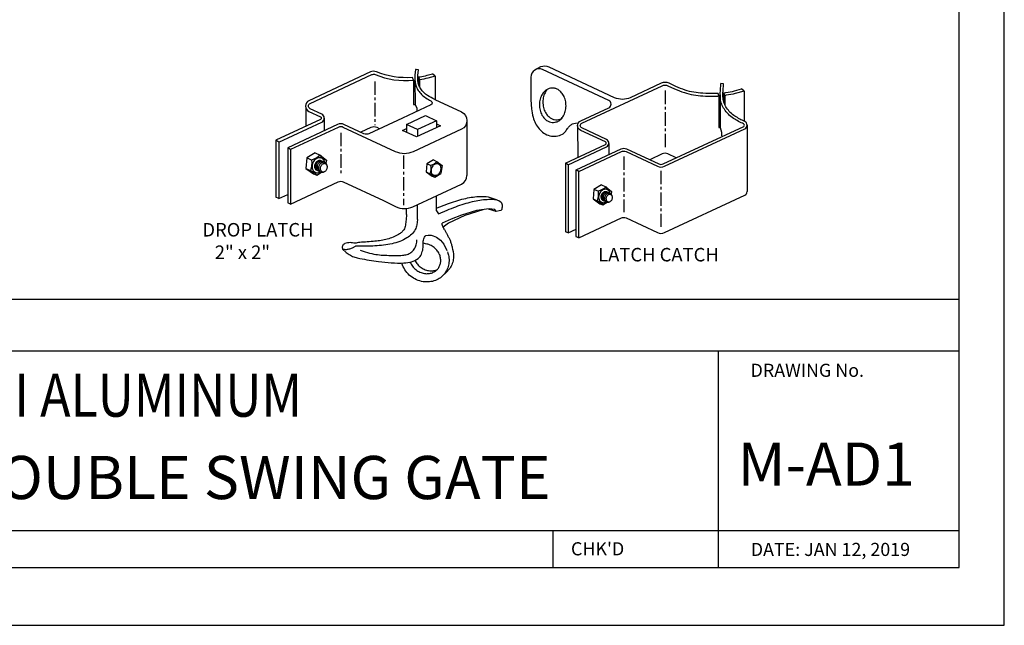
# Model space of a CAD drawing. Extents: x 4703 to 4886, y 2762 to 2998.
# Drawn here: x 4794 to 4886, y 2762 to 2818 of the extents above; entities that cross this region are included whole.
import ezdxf
from ezdxf.enums import TextEntityAlignment as Align

# ---------------------------------------------------------------- set-up
doc = ezdxf.new("R2010")
doc.units = 0
doc.header["$MEASUREMENT"] = 0
doc.linetypes.add('CENTER', pattern=[2, 1.25, -0.25, 0.25, -0.25])
doc.layers.get('0').update_dxf_attribs({"linetype": 'CONTINUOUS'})
for name, color, linetype in [('BORD', 1, 'CONTINUOUS'), ('BUILDING', 1, 'CONTINUOUS'), ('MISC', 1, 'CONTINUOUS'), ('ZZ-4-MEDIUM', 4, 'CONTINUOUS')]:
    doc.layers.add(name, color=color, linetype=linetype)
doc.styles.add('IE TITLE', font='timesout.shx', dxfattribs={"width": 0.85, "height": 2.38})
doc.styles.add('ROMANS', font='ROMANS')
doc.styles.get("Standard").update_dxf_attribs({"font": 'SIMPLEX'})

msp = doc.modelspace()

# ---------------------------------------------------------------- linework, layer by layer
at = {"color": 1, "linetype": 'Continuous'}
msp.add_lwpolyline([(4703.239, 2761.974), (4885.75, 2761.974), (4885.75, 2998.165), (4703.239, 2998.165)], close=True, dxfattribs=at)
at = {"color": 3, "linetype": 'Continuous'}
msp.add_lwpolyline([(4707.37, 2767.32), (4881.571, 2767.32), (4881.595, 2994.128), (4707.394, 2994.128)], close=True, dxfattribs=at)
at = {"layer": 'BORD', "color": 1, "linetype": 'Continuous'}
msp.add_lwpolyline([(4707.37, 2792.204), (4881.574, 2792.204)], dxfattribs=at)
msp.add_lwpolyline([(4707.37, 2792.204), (4881.574, 2792.204)], dxfattribs=at)
at = {"layer": 'BORD', "color": 3, "linetype": 'Continuous'}
for points in [[(4707.37, 2787.408), (4881.573, 2787.408)], [(4859.216, 2787.408), (4859.216, 2767.32)], [(4727.458, 2770.748), (4881.572, 2770.748)], [(4843.912, 2770.748), (4843.912, 2767.32)]]:
    msp.add_lwpolyline(points, dxfattribs=at)
at = {"layer": 'MISC', "color": 1, "linetype": 'Continuous'}
for points in [[(4831.448, 2813.468), (4831.254, 2813.484), (4831.176, 2813.491), (4831.131, 2812.953, 0.045734), (4831.136, 2812.373, 0.064866), (4831.237, 2811.939, 0.057371), (4831.437, 2811.549, 0.049389), (4831.748, 2811.17, 0.053133), (4832.133, 2810.858, 0.023614), (4832.612, 2810.58, -0.622304), (4832.604, 2810.212), (4829.965, 2808.982), (4826.861, 2807.534, -0.221695), (4826.399, 2807.534), (4824.54, 2808.401, 0.221695), (4823.962, 2808.401), (4819.335, 2806.243), (4819.335, 2801.147)], [(4832.978, 2810.706, -0.035547), (4832.282, 2811.088, -0.053133), (4831.941, 2811.363, -0.049389), (4831.664, 2811.7, -0.057371), (4831.493, 2812.035, -0.064866), (4831.408, 2812.4, -0.045734), (4831.403, 2812.93), (4831.448, 2813.468)], [(4845.076, 2804.816), (4848.79, 2806.548, 0.63707), (4848.79, 2806.771), (4846.492, 2807.843, -0.63707), (4846.492, 2808.735), (4849.095, 2809.949, 0.63707), (4849.095, 2810.618), (4842.963, 2813.477, 0.548619), (4841.869, 2812.78), (4841.869, 2810.668)], [(4843.571, 2813.703, 0.193212), (4842.773, 2813.728)], [(4845.322, 2804.659), (4848.894, 2806.325, 0.63707), (4848.894, 2806.994), (4846.596, 2808.066, -0.63707), (4846.596, 2808.512), (4854.051, 2811.988, -0.221695), (4854.571, 2811.988), (4855.195, 2811.697, 0.031044), (4856.098, 2811.342, 0.034891), (4856.935, 2811.135, 0.027728), (4857.795, 2811.034, 0.021863), (4858.891, 2811.014, 0.00956), (4859.286, 2811.032), (4859.245, 2811.276, -0.00893), (4858.885, 2811.26, -0.021863), (4857.81, 2811.28, -0.027728), (4856.977, 2811.378, -0.034891), (4856.173, 2811.577, -0.031044), (4855.299, 2811.92), (4854.675, 2812.211, 0.221695), (4853.947, 2812.211), (4851.087, 2810.877, -0.221695), (4849.631, 2810.877), (4843.571, 2813.703)], [(4818.514, 2806.765), (4822.484, 2808.616, 0.63707), (4822.484, 2809.36), (4821.42, 2809.856, -0.63707), (4821.42, 2810.351), (4827.124, 2813.011, -0.209575), (4827.453, 2813.019, 0.120412), (4830.983, 2812.484), (4830.895, 2812.751, -0.118164), (4827.557, 2813.272, 0.209575), (4827.008, 2813.259), (4821.304, 2810.599, 0.63707), (4821.304, 2809.608), (4822.368, 2809.112, -0.63707), (4822.368, 2808.864), (4818.241, 2806.94)], [(4831.471, 2812.802, 0.004603), (4831.618, 2812.82, 0.034408), (4832.248, 2812.948), (4832.765, 2813.091)], [(4833, 2812.872), (4832.32, 2812.685, -0.034408), (4831.561, 2812.537, -0.00177), (4831.561, 2812.537)], [(4843.814, 2811.771, 0.067354), (4843.564, 2811.723, 0.063733), (4843.323, 2811.607, 0.069876), (4843.074, 2811.391, 0.061213), (4842.865, 2811.081, 0.068219), (4842.707, 2810.628, 0.062869), (4842.669, 2810.109, 0.062869), (4842.761, 2809.597, 0.068219), (4842.965, 2809.163, 0.061213), (4843.206, 2808.876, 0.069876), (4843.476, 2808.687, 0.063733), (4843.728, 2808.597, 0.067354), (4843.982, 2808.576, 0.067354), (4844.231, 2808.623, 0.063733), (4844.473, 2808.739, 0.069876), (4844.721, 2808.955, 0.061213), (4844.931, 2809.266, 0.068219), (4845.089, 2809.719, 0.062869), (4845.127, 2810.238, 0.062869), (4845.035, 2810.75, 0.068219), (4844.83, 2811.184, 0.061213), (4844.589, 2811.471, 0.069876), (4844.32, 2811.659, 0.063733), (4844.067, 2811.75, 0.067354), (4843.814, 2811.771)], [(4843.391, 2811.64, 0.061213), (4843.182, 2811.329, 0.068219), (4843.024, 2810.876, 0.062869), (4842.986, 2810.357, 0.062869), (4843.078, 2809.845, 0.068219), (4843.282, 2809.411, 0.061213), (4843.523, 2809.124, 0.069876), (4843.792, 2808.936, 0.063733), (4844.045, 2808.845, 0.067354), (4844.298, 2808.824, 0.067354), (4844.548, 2808.872, 0.063733), (4844.79, 2808.988)], [(4846.06, 2797.995), (4846.06, 2804.189), (4850.225, 2806.131, -0.221695), (4850.745, 2806.131), (4853.724, 2804.742, 0.221695), (4854.14, 2804.742), (4861.594, 2808.218, 0.640639), (4861.593, 2808.442, -0.036734), (4860.654, 2808.955, -0.053133), (4860.184, 2809.334, -0.049389), (4859.805, 2809.797, -0.057371), (4859.563, 2810.268, -0.064866), (4859.441, 2810.79, -0.045734), (4859.436, 2811.504), (4859.492, 2812.181)], [(4846.307, 2797.88), (4846.307, 2804.032), (4850.277, 2805.884, -0.221695), (4850.693, 2805.884), (4853.62, 2804.519, 0.221695), (4854.244, 2804.519), (4861.698, 2807.995, 0.640639), (4861.695, 2808.666, -0.036734), (4860.787, 2809.161, -0.053133), (4860.358, 2809.508, -0.049389), (4860.01, 2809.933, -0.057371), (4859.794, 2810.354, -0.064866), (4859.686, 2810.815, -0.045734), (4859.681, 2811.483), (4859.737, 2812.16)], [(4861.628, 2811.494), (4860.81, 2811.268, -0.034408), (4859.983, 2811.1, -0.003572), (4859.837, 2811.082), (4859.766, 2811.322, 0.004603), (4859.951, 2811.344, 0.034408), (4860.745, 2811.505), (4861.397, 2811.685)], [(4832.978, 2810.706), (4835.433, 2809.561, -0.63707), (4835.433, 2807.95), (4830.955, 2805.862, -0.221695), (4829.337, 2805.862), (4824.482, 2808.126, 0.221695), (4824.02, 2808.126), (4819.608, 2806.069), (4819.608, 2801.02)], [(4841.869, 2810.668), (4841.945, 2809.857, 0.039824), (4842.083, 2809.065, 0.052812), (4842.296, 2808.496, 0.063108), (4842.63, 2807.996, 0.062458), (4843.083, 2807.591, 0.092436), (4843.622, 2807.35, 0.090547), (4844.224, 2807.316, 0.080187), (4844.797, 2807.483, 0.142906), (4845.051, 2807.709, -0.026849), (4845.263, 2808.012, -0.029866), (4845.484, 2808.26, -0.079137), (4845.742, 2808.448, -0.094203), (4846.001, 2808.523), (4846.283, 2808.549)], [(4827.848, 2807.994), (4827.616, 2808.103, 0.221695), (4827.038, 2808.103), (4826.109, 2807.669)], [(4822.33, 2805.545, -0.124954), (4821.536, 2805.09)], [(4822.778, 2804.863, 0.027163), (4822.751, 2804.96, 0.069247), (4822.682, 2805.097, 0.063958), (4822.595, 2805.192, 0.06713), (4822.492, 2805.258, 0.06713), (4822.375, 2805.294, 0.063958), (4822.247, 2805.3, 0.069247), (4822.097, 2805.265, 0.061841), (4821.946, 2805.185, 0.067756), (4821.791, 2805.042, 0.063332), (4821.671, 2804.851, 0.063332), (4821.602, 2804.637, 0.067756), (4821.592, 2804.426, 0.061841), (4821.628, 2804.259, 0.069247), (4821.698, 2804.122, 0.063958), (4821.784, 2804.027, 0.06713), (4821.887, 2803.961, 0.06713), (4822.004, 2803.925, 0.063958), (4822.133, 2803.919, 0.069247), (4822.282, 2803.954, 0.037836), (4822.377, 2803.998)], [(4822.33, 2805.545, 0.191259), (4822.915, 2805.073)], [(4855.347, 2805.305), (4854.571, 2805.668, 0.221695), (4854.051, 2805.668)], [(4821.536, 2805.09, -0.117521), (4821.451, 2804.117)], [(4822.493, 2804.98, 0.06713), (4822.424, 2805.024, 0.06713), (4822.346, 2805.049, 0.063958), (4822.261, 2805.052, 0.069247), (4822.161, 2805.029, 0.061841), (4822.06, 2804.976, 0.067756), (4821.957, 2804.881, 0.063332), (4821.877, 2804.753, 0.063332), (4821.831, 2804.61, 0.067756), (4821.824, 2804.47, 0.061841), (4821.848, 2804.358, 0.069247), (4821.895, 2804.267, 0.063958), (4821.952, 2804.204, 0.06713), (4822.021, 2804.16, 0.06713), (4822.099, 2804.136)], [(4822.598, 2804.933, 0.06713), (4822.53, 2804.977, 0.06713), (4822.452, 2805.001, 0.063958), (4822.366, 2805.005, 0.069247), (4822.267, 2804.982, 0.061841), (4822.166, 2804.929, 0.067756), (4822.063, 2804.833, 0.063332), (4821.982, 2804.706, 0.063332), (4821.937, 2804.563, 0.067756), (4821.93, 2804.423, 0.061841), (4821.954, 2804.311, 0.069247), (4822, 2804.22, 0.063958), (4822.058, 2804.157, 0.06713), (4822.127, 2804.113, 0.06713), (4822.205, 2804.088)], [(4822.721, 2804.877, 0.06713), (4822.653, 2804.921, 0.06713), (4822.575, 2804.945, 0.063958), (4822.489, 2804.949, 0.069247), (4822.39, 2804.926, 0.061841), (4822.289, 2804.872, 0.067756), (4822.185, 2804.777, 0.063332), (4822.105, 2804.65, 0.063332), (4822.059, 2804.507, 0.067756), (4822.053, 2804.366, 0.061841), (4822.077, 2804.255, 0.069247), (4822.123, 2804.164, 0.063958), (4822.181, 2804.1, 0.06713), (4822.25, 2804.056, 0.06713), (4822.327, 2804.032)], [(4822.986, 2804.577, 0.045393), (4822.965, 2804.659, 0.069247), (4822.919, 2804.749, 0.063958), (4822.861, 2804.813, 0.06713), (4822.792, 2804.857, 0.06713), (4822.714, 2804.881, 0.063958), (4822.629, 2804.885, 0.069247), (4822.529, 2804.862, 0.061841), (4822.428, 2804.808, 0.067756), (4822.325, 2804.713, 0.063332), (4822.245, 2804.586, 0.063332), (4822.199, 2804.443, 0.067756), (4822.192, 2804.302, 0.061841), (4822.216, 2804.191, 0.069247), (4822.263, 2804.1, 0.063958), (4822.32, 2804.036, 0.06713), (4822.389, 2803.992, 0.06713), (4822.467, 2803.968, 0.063958), (4822.553, 2803.965, 0.069247), (4822.652, 2803.987)], [(4822.848, 2804.743, 0.06713), (4822.783, 2804.764, 0.063958), (4822.711, 2804.766, 0.069247), (4822.629, 2804.747, 0.061841), (4822.544, 2804.703, 0.067756), (4822.458, 2804.623, 0.063332), (4822.392, 2804.517, 0.063332), (4822.353, 2804.398, 0.067756), (4822.348, 2804.281, 0.061841), (4822.368, 2804.188, 0.069247), (4822.406, 2804.112, 0.063958), (4822.455, 2804.06, 0.06713), (4822.512, 2804.023, 0.06713), (4822.577, 2804.003, 0.063958), (4822.648, 2804, 0.069247), (4822.731, 2804.019, 0.061841), (4822.815, 2804.063, 0.067756), (4822.901, 2804.143, 0.063332), (4822.968, 2804.249, 0.063332), (4823.006, 2804.368, 0.067756), (4823.012, 2804.485, 0.061841), (4822.992, 2804.578, 0.069247), (4822.953, 2804.654, 0.063958), (4822.905, 2804.707, 0.06713), (4822.848, 2804.743)], [(4832.574, 2804.589, -0.117521), (4832.508, 2803.833)], [(4833.192, 2804.943, -0.124954), (4832.574, 2804.589)], [(4833.54, 2804.413, 0.027163), (4833.52, 2804.489, 0.069247), (4833.465, 2804.595, 0.063958), (4833.398, 2804.669, 0.06713), (4833.318, 2804.72, 0.06713), (4833.227, 2804.748, 0.063958), (4833.127, 2804.752, 0.069247), (4833.011, 2804.726, 0.061841), (4832.893, 2804.663, 0.067756), (4832.773, 2804.552, 0.063332), (4832.679, 2804.404, 0.063332), (4832.626, 2804.237, 0.067756), (4832.618, 2804.073, 0.061841), (4832.646, 2803.943, 0.069247), (4832.7, 2803.837, 0.063958), (4832.767, 2803.763, 0.06713), (4832.848, 2803.711, 0.06713), (4832.939, 2803.683, 0.063958), (4833.038, 2803.679, 0.069247), (4833.155, 2803.706, 0.037836), (4833.228, 2803.74)], [(4833.192, 2804.943, 0.191259), (4833.647, 2804.576)], [(4833.269, 2803.776, 0.067756), (4833.39, 2803.888, 0.063332), (4833.483, 2804.036, 0.063332), (4833.537, 2804.203, 0.067756), (4833.545, 2804.367)], [(4819.608, 2801.02), (4824.02, 2803.077, -0.221695), (4824.482, 2803.077), (4828.208, 2801.34), (4829.337, 2800.784, 0.218609), (4830.935, 2800.774), (4835.433, 2802.872, 0.291504), (4835.946, 2803.677)], [(4821.451, 2804.117, -0.162772), (4822.034, 2803.687)], [(4832.508, 2803.833, -0.162772), (4832.962, 2803.498)], [(4848.819, 2802.607, -0.124954), (4848.104, 2802.197)], [(4848.819, 2802.607, 0.191259), (4849.345, 2802.182)], [(4833.117, 2800.626), (4833.332, 2800.715, -0.01031), (4834.145, 2801.032, -0.011266), (4834.902, 2801.29, -0.016969), (4835.671, 2801.504, -0.019549), (4836.35, 2801.641, -0.027898), (4837.038, 2801.713, -0.028202), (4837.722, 2801.708)], [(4846.307, 2797.88), (4850.277, 2799.731, -0.221695), (4850.693, 2799.731), (4853.62, 2798.367, 0.221695), (4854.244, 2798.367), (4861.698, 2801.843)], [(4848.104, 2802.197, -0.117521), (4848.028, 2801.322)], [(4849.222, 2801.993, 0.027163), (4849.198, 2802.081, 0.069247), (4849.135, 2802.204, 0.063958), (4849.057, 2802.289, 0.06713), (4848.965, 2802.349, 0.06713), (4848.859, 2802.382, 0.063958), (4848.744, 2802.386, 0.069247), (4848.609, 2802.355, 0.061841), (4848.473, 2802.283, 0.067756), (4848.334, 2802.154, 0.063332), (4848.226, 2801.983, 0.063332), (4848.164, 2801.79, 0.067756), (4848.155, 2801.6, 0.061841), (4848.187, 2801.449, 0.069247), (4848.25, 2801.327, 0.063958), (4848.328, 2801.241, 0.06713), (4848.42, 2801.182, 0.06713), (4848.526, 2801.149, 0.063958), (4848.641, 2801.144, 0.069247), (4848.776, 2801.175, 0.037836), (4848.861, 2801.215)], [(4848.966, 2802.099, 0.06713), (4848.904, 2802.139, 0.06713), (4848.833, 2802.16, 0.063958), (4848.756, 2802.164, 0.069247), (4848.667, 2802.143, 0.061841), (4848.576, 2802.095, 0.067756), (4848.483, 2802.009, 0.063332), (4848.411, 2801.895, 0.063332), (4848.37, 2801.766, 0.067756), (4848.364, 2801.64, 0.061841), (4848.385, 2801.539, 0.069247), (4848.427, 2801.457, 0.063958), (4848.479, 2801.4, 0.06713), (4848.541, 2801.361, 0.06713), (4848.611, 2801.339)], [(4849.06, 2802.056, 0.06713), (4848.999, 2802.096, 0.06713), (4848.928, 2802.118, 0.063958), (4848.851, 2802.121, 0.069247), (4848.762, 2802.1, 0.061841), (4848.671, 2802.052, 0.067756), (4848.578, 2801.966, 0.063332), (4848.506, 2801.852, 0.063332), (4848.465, 2801.723, 0.067756), (4848.459, 2801.597, 0.061841), (4848.48, 2801.496, 0.069247), (4848.522, 2801.415, 0.063958), (4848.574, 2801.358, 0.06713), (4848.636, 2801.318, 0.06713), (4848.706, 2801.296)], [(4849.171, 2802.006, 0.06713), (4849.109, 2802.045, 0.06713), (4849.039, 2802.067, 0.063958), (4848.962, 2802.07, 0.069247), (4848.872, 2802.05, 0.061841), (4848.782, 2802.002, 0.067756), (4848.689, 2801.916, 0.063332), (4848.617, 2801.801, 0.063332), (4848.575, 2801.673, 0.067756), (4848.569, 2801.546, 0.061841), (4848.591, 2801.446, 0.069247), (4848.633, 2801.364, 0.063958), (4848.684, 2801.307, 0.06713), (4848.746, 2801.267, 0.06713), (4848.816, 2801.245)], [(4849.409, 2801.736, 0.045393), (4849.391, 2801.809, 0.069247), (4849.349, 2801.891, 0.063958), (4849.297, 2801.948, 0.06713), (4849.235, 2801.988, 0.06713), (4849.165, 2802.01, 0.063958), (4849.088, 2802.013, 0.069247), (4848.998, 2801.992, 0.061841), (4848.907, 2801.944, 0.067756), (4848.814, 2801.858, 0.063332), (4848.742, 2801.744, 0.063332), (4848.701, 2801.615, 0.067756), (4848.695, 2801.489, 0.061841), (4848.716, 2801.388, 0.069247), (4848.758, 2801.306, 0.063958), (4848.81, 2801.249, 0.06713), (4848.872, 2801.21, 0.06713), (4848.942, 2801.188, 0.063958), (4849.019, 2801.185, 0.069247), (4849.109, 2801.205)], [(4849.285, 2801.886, 0.06713), (4849.226, 2801.904, 0.063958), (4849.162, 2801.906, 0.069247), (4849.087, 2801.889, 0.061841), (4849.012, 2801.849, 0.067756), (4848.934, 2801.778, 0.063332), (4848.874, 2801.682, 0.063332), (4848.84, 2801.575, 0.067756), (4848.835, 2801.47, 0.061841), (4848.853, 2801.386, 0.069247), (4848.888, 2801.318, 0.063958), (4848.931, 2801.27, 0.06713), (4848.982, 2801.237, 0.06713), (4849.041, 2801.219, 0.063958), (4849.105, 2801.216, 0.069247), (4849.18, 2801.233, 0.061841), (4849.255, 2801.274, 0.067756), (4849.333, 2801.345, 0.063332), (4849.393, 2801.44, 0.063332), (4849.427, 2801.548, 0.067756), (4849.432, 2801.653, 0.061841), (4849.414, 2801.737, 0.069247), (4849.38, 2801.805, 0.063958), (4849.336, 2801.852, 0.06713), (4849.285, 2801.886)], [(4861.698, 2801.843, 0.336058), (4861.911, 2802.178)], [(4833.304, 2800.12), (4834.111, 2800.454, -0.01031), (4834.925, 2800.771, -0.011266), (4835.682, 2801.029, -0.016969), (4836.451, 2801.243, -0.019549), (4837.13, 2801.38, -0.027898), (4837.818, 2801.452, -0.028202), (4838.501, 2801.447, -0.140609), (4839.037, 2801.255, -0.228879), (4839.209, 2800.938, -0.075836), (4839.166, 2800.521, -0.265303), (4839.076, 2800.429), (4838.922, 2800.385)], [(4848.028, 2801.322, -0.162772), (4848.553, 2800.935)], [(4830.349, 2800.045), (4830.3, 2799.552, -0.015295), (4830.237, 2799.061, -0.032946), (4830.185, 2798.837, -0.079987), (4830.088, 2798.635, -0.055621), (4829.876, 2798.395, -0.054722), (4829.613, 2798.204, -0.031099), (4829.101, 2797.952, -0.030455), (4828.561, 2797.765, -0.030099), (4827.996, 2797.643, -0.012393), (4827.419, 2797.568, -0.010166), (4826.713, 2797.51, 0.008133), (4826.007, 2797.454, 0.025617), (4825.784, 2797.421, -0.049389), (4825.563, 2797.399, -0.051921), (4825.353, 2797.421, 0.051921), (4825.142, 2797.443, 0.041311), (4824.877, 2797.421, 0.060008), (4824.627, 2797.348, 0.095415), (4824.49, 2797.255, 0.107063), (4824.404, 2797.122, 0.128556), (4824.391, 2796.99), (4824.413, 2796.846)], [(4831.369, 2799.57), (4831.297, 2799.093, -0.085946), (4831.15, 2798.653, -0.073213), (4830.827, 2798.218, -0.061321), (4830.391, 2797.878, -0.045443), (4829.721, 2797.554, -0.031931), (4829.002, 2797.336, -0.030117), (4828.217, 2797.2, -0.013791), (4827.419, 2797.134, -0.013876), (4826.624, 2797.112), (4825.695, 2797.112, 0.095415), (4825.573, 2797.088, 0.10157), (4825.474, 2797.023, -0.092052), (4825.374, 2796.955, -0.034996), (4825.076, 2796.846, -0.046944), (4824.766, 2796.788, -0.084107), (4824.59, 2796.802), (4824.413, 2796.846)], [(4833.857, 2798.66, -0.03632), (4833.686, 2799.023, -0.066976), (4833.636, 2799.235)], [(4824.413, 2796.846), (4824.767, 2796.537, 0.052983), (4825.145, 2796.271, 0.053963), (4825.563, 2796.094, 0.021099), (4826.009, 2795.981, 0.010995), (4826.879, 2795.818, 0.011341), (4827.755, 2795.694, 0.008455), (4828.936, 2795.575, 0.034215), (4830.111, 2795.556, 0.056412), (4830.816, 2795.674, 0.094481), (4831.419, 2795.978, 0.129765), (4831.722, 2796.371, 0.057735), (4831.871, 2796.878, 0.06549), (4831.888, 2797.344, -0.10069), (4831.936, 2797.786, -0.119754), (4832.132, 2798.107)], [(4833.857, 2798.66), (4833.988, 2798.423, -0.002941), (4834.117, 2798.186, -0.002684), (4834.256, 2797.924, -0.025507), (4834.38, 2797.655, -0.024183), (4834.481, 2797.361, -0.008715), (4834.563, 2797.059, -0.012335), (4834.613, 2796.844), (4834.656, 2796.628)], [(4826.037, 2796.732), (4826.525, 2796.581, 0.027214), (4827.318, 2796.382, 0.032071), (4828.007, 2796.293, 0.005527), (4828.704, 2796.257, 0.006015), (4829.345, 2796.238, 0.030539), (4829.981, 2796.266, 0.046057), (4830.395, 2796.349, 0.088864), (4830.759, 2796.532, 0.083326), (4831.059, 2796.846, 0.080133), (4831.243, 2797.243, 0.074546), (4831.302, 2797.709)], [(4830.739, 2795.529, 0.066784), (4830.969, 2795.169, 0.064303), (4831.298, 2794.87, 0.064303), (4831.691, 2794.663, 0.066784), (4832.109, 2794.57, 0.063309), (4832.488, 2794.585, 0.067779), (4832.827, 2794.69, 0.064528), (4833.096, 2794.86, 0.066559), (4833.305, 2795.087, 0.066559), (4833.446, 2795.361, 0.064528), (4833.515, 2795.672, 0.067779), (4833.498, 2796.026, 0.063309), (4833.382, 2796.387, 0.066784), (4833.151, 2796.748, 0.064303), (4832.823, 2797.047, 0.064303), (4832.429, 2797.253, 0.066784), (4832.011, 2797.347)], [(4834.136, 2796.578, -0.04717), (4834.254, 2796.166, -0.067779), (4834.281, 2795.605, -0.064528), (4834.17, 2795.101, -0.13371), (4833.588, 2794.269, -0.064528), (4833.152, 2793.993, -0.067779), (4832.615, 2793.826, -0.063309), (4832.042, 2793.804, -0.066784), (4831.425, 2793.942, -0.129141), (4830.383, 2794.672, -0.066784), (4830.042, 2795.204, -0.006889), (4830.016, 2795.262)], [(4834.656, 2796.628, -0.006088), (4834.667, 2796.573, -0.067779), (4834.694, 2796.012, -0.064528), (4834.584, 2795.508, -0.13371), (4834.001, 2794.676)], [(4831.13, 2795.796, 0.066784), (4831.361, 2795.435, 0.064303), (4831.689, 2795.136, 0.064303), (4832.083, 2794.93, 0.066784), (4832.5, 2794.836, 0.063309), (4832.88, 2794.851, 0.067779), (4833.218, 2794.956)]]:
    msp.add_lwpolyline(points, format="xyb", dxfattribs=at)
for points in [[(4842.773, 2813.728), (4842.255, 2813.447)], [(4831.471, 2812.802), (4831.471, 2812.097)], [(4831.471, 2812.802), (4831.561, 2812.537)], [(4831.561, 2812.537), (4831.561, 2811.879)], [(4832.994, 2812.877), (4832.765, 2813.091)], [(4833, 2812.872), (4833, 2810.719)], [(4830.982, 2812.484), (4830.982, 2810.252), (4831.159, 2810.252)], [(4831.127, 2812.479), (4831.159, 2810.252), (4831.292, 2809.916), (4831.292, 2809.632)], [(4859.737, 2812.16), (4859.492, 2812.181)], [(4861.628, 2811.494), (4861.397, 2811.685)], [(4859.286, 2811.036), (4859.286, 2808.108), (4859.426, 2808.108)], [(4859.422, 2811.128), (4859.426, 2808.108), (4859.54, 2807.685), (4859.54, 2807.326)], [(4859.766, 2811.322), (4859.766, 2810.432)], [(4859.837, 2811.074), (4859.837, 2810.249)], [(4861.628, 2811.494), (4861.628, 2808.697)], [(4821, 2809.991), (4821, 2808.226)], [(4822.72, 2808.969), (4822.72, 2807.821)], [(4830.349, 2808.401), (4832.098, 2809.216), (4833.117, 2808.74), (4831.369, 2807.925), (4830.349, 2808.401)], [(4833.117, 2808.45), (4833.495, 2808.274), (4831.27, 2807.236), (4829.972, 2807.842), (4830.349, 2808.018)], [(4830.349, 2808.401), (4830.349, 2807.666)], [(4833.117, 2808.74), (4833.117, 2808.098)], [(4835.946, 2808.788), (4835.946, 2803.677)], [(4846.208, 2808.289), (4846.209, 2805.359)], [(4861.911, 2808.324), (4861.911, 2802.178)], [(4831.369, 2807.925), (4831.369, 2807.283)], [(4818.514, 2806.765), (4818.241, 2806.94)], [(4818.241, 2806.94), (4818.241, 2801.657)], [(4818.514, 2806.765), (4818.514, 2801.53)], [(4819.608, 2806.069), (4819.335, 2806.243)], [(4849.107, 2806.643), (4849.107, 2805.61)], [(4821.892, 2805.749), (4821.098, 2805.294), (4821.013, 2804.321), (4821.722, 2803.803)], [(4821.536, 2805.09), (4821.098, 2805.294)], [(4821.892, 2805.749), (4822.33, 2805.545)], [(4822.33, 2805.545), (4822.915, 2805.073)], [(4854.051, 2805.668), (4852.895, 2805.129)], [(4821.013, 2804.321), (4821.451, 2804.117)], [(4822.915, 2805.073), (4822.866, 2804.809)], [(4832.851, 2805.102), (4832.234, 2804.748), (4832.167, 2803.991), (4832.719, 2803.589)], [(4832.574, 2804.589), (4832.234, 2804.748)], [(4832.851, 2805.102), (4833.192, 2804.943)], [(4833.192, 2804.943), (4833.647, 2804.576)], [(4833.647, 2804.576), (4833.512, 2803.851)], [(4845.322, 2804.659), (4845.076, 2804.816)], [(4845.076, 2804.816), (4845.076, 2798.454)], [(4845.322, 2804.659), (4845.322, 2798.339)], [(4821.722, 2803.803), (4822.034, 2803.687)], [(4822.034, 2803.687), (4822.472, 2803.967)], [(4832.167, 2803.991), (4832.508, 2803.833)], [(4832.719, 2803.589), (4832.962, 2803.498)], [(4832.962, 2803.498), (4833.512, 2803.851)], [(4846.307, 2804.032), (4846.06, 2804.189)], [(4848.425, 2802.791), (4847.71, 2802.381), (4847.633, 2801.506), (4848.272, 2801.04)], [(4848.425, 2802.791), (4848.819, 2802.607)], [(4848.819, 2802.607), (4849.345, 2802.182)], [(4818.514, 2801.53), (4818.241, 2801.657)], [(4818.514, 2801.53), (4819.335, 2801.912)], [(4833.117, 2800.385), (4833.117, 2801.792)], [(4837.722, 2801.708), (4837.918, 2801.676)], [(4837.918, 2801.676), (4838.653, 2801.425)], [(4848.104, 2802.197), (4847.71, 2802.381)], [(4849.345, 2802.182), (4849.301, 2801.944)], [(4819.608, 2801.02), (4819.358, 2801.136)], [(4831.369, 2799.57), (4831.369, 2800.977)], [(4847.633, 2801.506), (4848.028, 2801.322)], [(4848.272, 2801.04), (4848.553, 2800.935)], [(4848.553, 2800.935), (4848.946, 2801.187)], [(4830.349, 2800.045), (4830.349, 2800.615)], [(4833.117, 2800.385), (4833.304, 2800.12)], [(4838.922, 2800.385), (4838.656, 2800.341), (4838.523, 2800.518), (4837.993, 2800.562), (4836.842, 2800.429), (4835.427, 2799.987), (4834.498, 2799.611), (4833.636, 2799.231), (4833.636, 2799.231)], [(4837.415, 2800.495), (4835.737, 2799.943), (4834.233, 2799.235), (4833.753, 2798.864)], [(4838.656, 2800.341), (4837.949, 2800.557)], [(4832.132, 2798.107), (4832.342, 2798.136), (4832.618, 2798.136), (4832.818, 2798.086), (4833.118, 2797.961), (4833.493, 2797.661), (4833.818, 2797.286), (4834.079, 2796.712)], [(4845.322, 2798.339), (4845.076, 2798.454)], [(4845.322, 2798.339), (4846.06, 2798.683)], [(4846.307, 2797.88), (4846.081, 2797.985)], [(4832.011, 2797.347), (4831.886, 2797.377)], [(4830.016, 2795.262), (4829.92, 2795.548)], [(4830.739, 2795.529), (4830.696, 2795.643)], [(4834.168, 2794.832), (4833.484, 2794.189)]]:
    msp.add_lwpolyline(points, dxfattribs=at)
at = {"layer": 'MISC', "color": 1, "linetype": 'CENTER'}
for points in [[(4827.406, 2812.388), (4827.406, 2808.343)], [(4854.311, 2811.527), (4854.311, 2806.272)], [(4824.251, 2807.63), (4824.251, 2803.669)], [(4830.075, 2805.516), (4830.075, 2800.916)], [(4850.485, 2805.438), (4850.485, 2800.264)], [(4853.932, 2804.101), (4853.932, 2798.91)]]:
    msp.add_lwpolyline(points, dxfattribs=at)

# ---------------------------------------------------------------- texts
at = {"color": 2, "linetype": 'Continuous', "insert": (4810.179, 2799.259), "char_height": 1.25, "attachment_point": 1}
msp.add_mtext_dynamic_manual_height_columns('\\A1;\\pxi-3,l4,t4;DROP LATCH\\P   2" x 2"^I^I', width=143.93454, gutter_width=1, heights=[0], dxfattribs=at)
at = {"layer": 'BORD', "color": 2}
for s, p in [('DRAWING No.', (4867.491, 2785.002)), ("CHK'D", (4848.057, 2768.458)), ('DATE: JAN 12, 2019', (4869.636, 2768.4))]:
    msp.add_text(s, height=1.215, dxfattribs=at).set_placement(p, align=Align.CENTER)
at = {"layer": 'BORD', "color": 2, "style": 'IE TITLE', "width": 0.85}
msp.add_text('IRON EAGLE II ALUMINUM', height=4, dxfattribs=at).set_placement((4793.059, 2781.309), align=Align.CENTER)
at = {"layer": 'BUILDING', "color": 2, "style": 'ROMANS'}
msp.add_text('LATCH CATCH', height=1.25, dxfattribs=at).set_placement((4848.112, 2795.701))
at = {"layer": 'ZZ-4-MEDIUM', "color": 2, "style": 'IE TITLE'}
for s, p in [('M-AD1', (4869.25, 2774.914)), ('MAJESTIC EAGLE II DOUBLE SWING GATE', (4791.864, 2773.673))]:
    msp.add_text(s, height=4, dxfattribs=at).set_placement(p, align=Align.CENTER)

doc.saveas('drawing.dxf')
